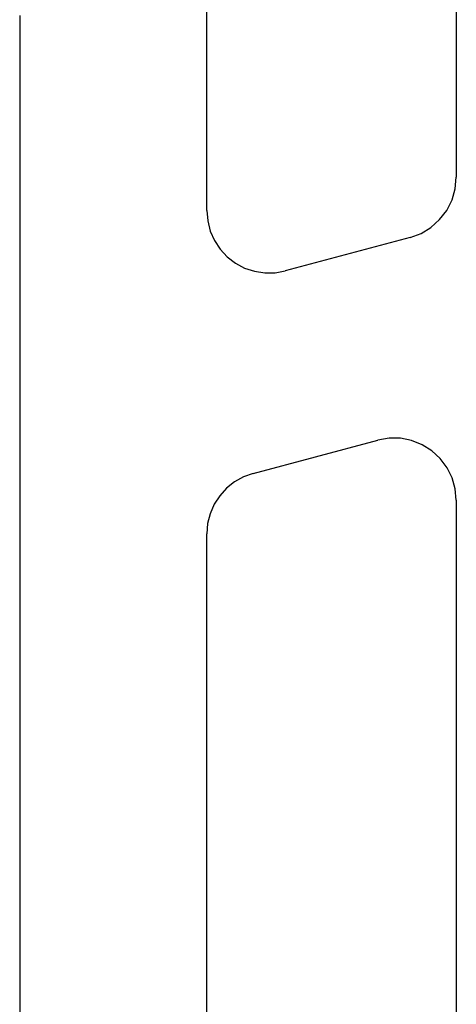
# Model space of a CAD drawing. Units: millimetres. Extents: x 0 to 13391, y -2921 to -50.
# Drawn here: x 20 to 23, y -2748 to -2741 of the extents above; entities that cross this region are included whole.
import ezdxf

# ---------------------------------------------------------------- set-up
doc = ezdxf.new("R2010")
doc.units = ezdxf.units.MM
doc.layers.add('CrossSectionsProfils', color=7, linetype='Continuous')

# ---------------------------------------------------------------- blocks, each defined once
blk = doc.blocks.new('208_0501_6', base_point=(900.5033, 114.9789))
at = {"layer": 'CrossSectionsProfils'}
for p, q in [((906.3769, 91.3789), (910.5478, 91.3789)), ((910.6408, 91.3702), (910.5478, 91.3789)), ((910.7305, 91.3444), (910.6408, 91.3702)), ((910.8139, 91.3023), (910.7305, 91.3444)), ((912.9568, 91.3457), (912.8748, 91.3052)), ((913.0449, 91.3705), (912.9568, 91.3457)), ((913.136, 91.3789), (913.0449, 91.3705)), ((913.136, 91.3789), (925.7033, 91.3789)), ((910.8879, 91.2454), (910.8139, 91.3023)), ((912.8748, 91.3052), (912.8015, 91.2505)), ((910.9501, 91.1758), (910.8879, 91.2454)), ((910.9983, 91.0959), (910.9501, 91.1758)), ((912.7394, 91.1833), (912.6905, 91.1059)), ((912.8015, 91.2505), (912.7394, 91.1833)), ((911.0308, 91.0083), (910.9983, 91.0959)), ((912.6905, 91.1059), (912.6566, 91.0209)), ((912.6566, 91.0209), (912.6388, 90.9312)), ((911.0308, 91.0083), (911.2988, 90.0083)), ((912.6388, 90.9312), (912.6376, 90.8397)), ((912.6376, 90.8397), (912.6531, 90.7495)), ((912.921, 89.7495), (912.6531, 90.7495)), ((911.3135, 89.9265), (911.2988, 90.0083)), ((911.3145, 89.8433), (911.3135, 89.9265)), ((911.3017, 89.761), (911.3145, 89.8433)), ((911.2754, 89.6821), (911.3017, 89.761)), ((911.2364, 89.6086), (911.2754, 89.6821)), ((912.921, 89.7495), (912.9486, 89.6726)), ((911.1858, 89.5426), (911.2364, 89.6086)), ((912.9486, 89.6726), (912.9882, 89.6011)), ((912.9882, 89.6011), (913.0391, 89.5371)), ((911.1249, 89.4859), (911.1858, 89.5426)), ((913.0391, 89.5371), (913.0996, 89.4822)), ((910.9793, 89.4064), (911.0554, 89.4401)), ((911.0554, 89.4401), (911.1249, 89.4859)), ((913.0996, 89.4822), (913.1683, 89.438)), ((910.8158, 89.3789), (906.5219, 89.3789)), ((910.8158, 89.3789), (910.8987, 89.3858)), ((910.8987, 89.3858), (910.9793, 89.4064)), ((913.1683, 89.438), (913.2433, 89.4055)), ((913.2433, 89.4055), (913.3225, 89.3856)), ((913.3225, 89.3856), (913.404, 89.3789)), ((925.7033, 89.3789), (913.404, 89.3789)), ((909.2533, 87.8789), (925.3533, 87.8789))]:
    blk.add_line(p, q, dxfattribs=at)
blk = doc.blocks.new('CS_9HORL1')
at = {"layer": 'CrossSectionsProfils', "rotation": 270}
blk.add_blockref('208_0501_6', (46.7, 138.2), dxfattribs=at)

msp = doc.modelspace()

# ---------------------------------------------------------------- block references
msp.add_blockref('CS_9HORL1', (0, -2870))
at = {"layer": 'CrossSectionsProfils', "rotation": 270}
msp.add_blockref('208_0501_6', (46.7, -2731.8), dxfattribs=at)

doc.saveas('drawing.dxf')
